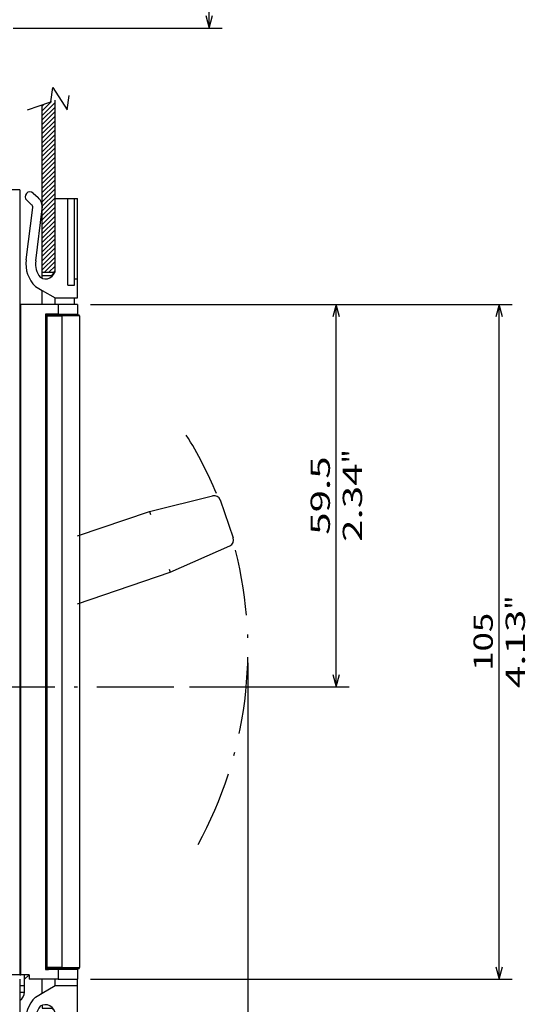
# Model space of a CAD drawing. Extents: x -293 to 815, y 301 to 911.
# Drawn here: x 216 to 294, y 582 to 736 of the extents above; entities that cross this region are included whole.
import ezdxf
from ezdxf.enums import TextEntityAlignment as Align

# ---------------------------------------------------------------- set-up
doc = ezdxf.new("R2010")
doc.units = 0
doc.linetypes.add('DASHDOT', pattern=[18.5, 12, -3, 0.5, -3])
doc.layers.get('0').update_dxf_attribs({"linetype": 'CONTINUOUS'})
doc.layers.add('255', color=7, linetype='CONTINUOUS')
doc.styles.get("Standard").update_dxf_attribs({"font": 'isocp.shx'})

# ---------------------------------------------------------------- blocks, each defined once
blk = doc.blocks.new('BLOCK81')
at = {"layer": '255', "color": 2}
for p, q in [((109.601143, 154.064865), (110.365753, 153.371796)), ((113, 142.208084), (113, 153.25)), ((113, 153.25), (115, 153.25)), ((115, 153.25), (116, 153.25)), ((115, 139.75), (115, 153.25)), ((116, 153.25), (116.5, 153.25)), ((116, 140.75), (116, 153.25)), ((116.5, 140.75), (116.5, 153.25)), ((108.499054, 143.688004), (109.518669, 151.82782)), ((108.593742, 152.953506), (109.358345, 152.260422)), ((109.987427, 143.501572), (111.007034, 151.641388)), ((110.999962, 140.793869), (110.999969, 141.25)), ((111, 141.25), (111.309891, 141.25)), ((111.309891, 141.25), (111.506874, 141.25)), ((111.506874, 141.25), (112.5, 141.25)), ((112.5, 141.25), (112.887062, 141.637054)), ((109.937927, 139.517883), (111.001633, 138.903763)), ((115, 139.75), (116, 139.75)), ((116, 140.75), (116.5, 140.75)), ((116, 139.75), (116, 140.75)), ((116.5, 137.75), (116.5, 140.75)), ((110.999596, 138.900238), (112.991859, 137.75)), ((111, 136.75), (111, 138.899994)), ((112.991859, 136.75), (112.991859, 137.75)), ((112.991859, 137.75), (116.5, 137.75)), ((116, 136.75), (116, 137.75)), ((110.998779, 29.599295), (112.991859, 30.75)), ((111, 29.6), (111, 31.75)), ((111, 29.6), (112.991859, 30.75)), ((112.991859, 30.75), (112.991859, 31.75)), ((112.991859, 30.75), (116.5, 30.75)), ((116.5, 30.75), (116.5, 31.75)), ((116.5, 15.25), (116.5, 30.75)), ((109.937927, 28.982111), (111.000816, 29.59577)), ((110.852264, 29.510004), (111.002037, 29.596474)), ((110.999962, 27.706129), (110.999969, 27.25)), ((111, 27.25), (111.309891, 27.25)), ((111.309891, 27.25), (111.499985, 27.25)), ((111.499985, 27.25), (112.5, 27.25)), ((112.5, 27.25), (112.887062, 26.862942)), ((113, 15.25), (113, 26.291916)), ((108.499054, 24.811995), (109.518669, 16.672178)), ((109.987427, 24.99843), (111.007034, 16.858614)), ((108.445557, 15.412174), (109.358345, 16.239576)), ((109.452965, 14.300808), (110.365753, 15.128211)), ((113, 15.25), (116.5, 15.25))]:
    blk.add_line(p, q, dxfattribs=at)
for centre, radius, start, end in [((109.097443, 153.509186), 0.75, 47.809068, 227.80902), ((109.022545, 151.889969), 2, 352.860195, 47.80902), ((109.022545, 151.889969), 0.5, 352.860195, 47.808991), ((113.460281, 143.066544), 5, 172.860203, 225.213139), ((113.460281, 143.066544), 3.5, 172.860203, 216.927846), ((111.5, 142.208084), 1.5, 236.05519, 0), ((112.500175, 141.748444), 0.498487, 269.979947, 291.333932), ((113.460281, 25.433449), 5, 134.786856, 187.139806), ((111.5, 26.291916), 1.5, 0, 123.944819), ((113.460281, 25.433449), 3.5, 143.07215, 187.139806), ((112.500175, 26.751549), 0.498487, 70.592123, 90.020063), ((109.022545, 16.610031), 2, 312.19098, 7.139803), ((108.949265, 14.856491), 0.75, 132.191017, 312.19098), ((109.022545, 16.610031), 0.5, 312.191009, 7.139803)]:
    blk.add_arc(centre, radius, start, end, dxfattribs=at)
blk = doc.blocks.new('BLOCK82')
at = {"color": 7}
for p, q in [((118.5, 136.75), (184.075821, 136.75)), ((182.075821, 31.75), (182.075821, 136.75)), ((118.5, 31.75), (184.075821, 31.75))]:
    blk.add_line(p, q, dxfattribs=at)
for points in [[(182.59346, 134.818146), (182.075821, 136.75), (181.558182, 134.818146)], [(181.558182, 33.68185), (182.075821, 31.75), (182.59346, 33.68185)]]:
    blk.add_lwpolyline(points, dxfattribs=at)
for s, width, p, p2 in [('"', 1.629627, (186.075821, 89.254616), (186.075821, 91.454613)), ('4.13', 1.857125, (186.075821, 77.045387), (186.075821, 89.254616)), ('105', 1.675934, (181.075821, 79.746544), (181.075821, 88.753456))]:
    blk.add_text(s, height=3, rotation=90, dxfattribs=dict(at, width=width)).set_placement(p, p2, align=Align.FIT)
blk = doc.blocks.new('BLOCK83')
at = {"color": 7}
for p, q in [((118.5, 136.75), (158.741653, 136.75)), ((156.741653, 77.25), (156.741653, 136.75)), ((133.912811, 77.25), (158.741653, 77.25))]:
    blk.add_line(p, q, dxfattribs=at)
for points in [[(157.259293, 134.818146), (156.741653, 136.75), (156.224014, 134.818146)], [(156.224014, 79.181854), (156.741653, 77.25), (157.259293, 79.181854)]]:
    blk.add_lwpolyline(points, dxfattribs=at)
for s, width, p, p2 in [('"', 1.629627, (160.741653, 112.004616), (160.741653, 114.204613)), ('59.5', 1.773374, (155.741653, 100.895386), (155.741653, 113.104614)), ('2.34', 1.731806, (160.741653, 99.795387), (160.741653, 112.004616))]:
    blk.add_text(s, height=3, rotation=90, dxfattribs=dict(at, width=width)).set_placement(p, p2, align=Align.FIT)
blk = doc.blocks.new('BLOCK88')
at = {"color": 7}
blk.add_line((143, 81), (143, -217.489853), dxfattribs=at)
blk = doc.blocks.new('BLOCK90')
at = {"color": 7}
for p, q in [((107.5, 295.75), (138.970612, 295.75)), ((136.970612, 179.75), (136.970612, 295.75)), ((106.5, 179.75), (138.970612, 179.75))]:
    blk.add_line(p, q, dxfattribs=at)
for points in [[(137.488251, 293.818146), (136.970612, 295.75), (136.452972, 293.818146)], [(136.452972, 181.681854), (136.970612, 179.75), (137.488251, 181.681854)]]:
    blk.add_lwpolyline(points, dxfattribs=at)
for s, width, p, p2 in [('"', 1.629639, (140.970612, 242.754608), (140.970612, 244.95462)), ('4.57', 1.731805, (140.970612, 230.54538), (140.970612, 242.754608)), ('116', 1.876905, (135.970612, 233.246536), (135.970612, 242.253464))]:
    blk.add_text(s, height=3, rotation=90, dxfattribs=dict(at, width=width)).set_placement(p, p2, align=Align.FIT)
blk = doc.blocks.new('BLOCK147')
at = {"color": 7}
for p, q in [((111, 166.861435), (112.457062, 168.318497)), ((111, 166.154327), (113, 168.154327)), ((111, 167.568542), (111.382362, 167.950897)), ((111, 165.44722), (113, 167.44722)), ((111, 164.740112), (113, 166.740112)), ((111, 164.033005), (113, 166.033005)), ((111, 163.325897), (113, 165.325897)), ((111, 162.61879), (113, 164.61879)), ((111, 161.911682), (113, 163.911682)), ((111, 161.204575), (113, 163.204575)), ((111, 160.497482), (113, 162.497482)), ((111, 159.790375), (113, 161.790375)), ((111, 159.083267), (113, 161.083267)), ((111, 158.37616), (113, 160.37616)), ((111, 157.669052), (113, 159.669052)), ((111, 156.961945), (113, 158.961945)), ((111, 156.254837), (113, 158.254837)), ((111, 155.547729), (113, 157.547729)), ((111, 154.840622), (113, 156.840622)), ((111, 154.133514), (113, 156.133514)), ((111, 153.426407), (113, 155.426407)), ((111, 152.719299), (113, 154.719299)), ((111, 152.012192), (113, 154.012192)), ((111, 151.305084), (113, 153.305084)), ((111, 150.597977), (113, 152.597977)), ((111, 149.890869), (113, 151.890869)), ((111, 149.183762), (113, 151.183762)), ((111, 148.476654), (113, 150.476654)), ((111, 147.769547), (113, 149.769547)), ((111, 147.062439), (113, 149.062439)), ((111, 146.355347), (113, 148.355347)), ((111, 145.648239), (113, 147.648239)), ((111, 144.941132), (113, 146.941132)), ((111, 144.234024), (113, 146.234024)), ((111, 143.526917), (113, 145.526917)), ((111, 142.819809), (113, 144.819809)), ((111, 142.112701), (113, 144.112701)), ((111.344406, 141.75), (113, 143.405594)), ((112.051514, 141.75), (113, 142.698486)), ((112.758621, 141.75), (113, 141.991379))]:
    blk.add_line(p, q, dxfattribs=at)

msp = doc.modelspace()

# ---------------------------------------------------------------- linework, layer by layer
at = {"color": 7}
for p, q in [((221.04, 696.35), (221.04, 723.1)), ((219.04, 695.85), (219.04, 722.42)), ((215.54, 709.15), (212.54, 709.15)), ((215.54, 709.15), (215.54, 691.35)), ((215.54, 709.15), (215.54, 587.05)), ((215.54, 709.15), (215.54, 691.35)), ((219.04, 696.35), (221.04, 696.35)), ((215.54, 691.35), (215.74, 691.35)), ((215.54, 691.35), (215.54, 587.05)), ((215.74, 587.05), (215.74, 691.35)), ((221.54, 691.35), (215.74, 691.35)), ((221.54, 691.35), (221.54, 689.85)), ((224.54, 691.35), (221.54, 691.35)), ((224.54, 691.35), (224.54, 689.85)), ((219.54, 689.85), (219.54, 587.85)), ((221.54, 689.85), (219.54, 689.85)), ((219.54, 689.55), (219.54, 588.15)), ((219.76, 689.55), (219.54, 689.55)), ((219.74, 689.75), (222.09, 689.75)), ((219.76, 689.55), (222.1, 689.55)), ((219.76, 689.55), (219.76, 588.15)), ((221.04, 689.85), (221.04, 689.75)), ((221.54, 689.85), (224.54, 689.85)), ((222.04, 689.85), (222.04, 689.75)), ((222.04, 689.85), (222.04, 689.75)), ((222.09, 689.75), (224.64, 689.75)), ((224.84, 689.55), (222.1, 689.55)), ((222.1, 689.55), (222.1, 588.15)), ((224.84, 689.55), (224.84, 588.15)), ((235.72, 659.14), (245.55, 661.56)), ((246.74, 660.92), (248.76, 655.01)), ((224.54, 655.33), (235.72, 659.14)), ((235.72, 659.14), (235.86, 658.66)), ((238.95, 649.68), (248.21, 653.77)), ((224.54, 644.76), (238.95, 649.68)), ((238.77, 650.15), (238.95, 649.68)), ((215.54, 587.05), (212.54, 587.05)), ((215.54, 587.05), (215.74, 587.05)), ((216.99, 587.05), (215.74, 587.05)), ((216.29, 586.35), (216.99, 587.05)), ((216.29, 585.35), (216.29, 587.05)), ((216.99, 587.05), (216.99, 586.35)), ((219.54, 588.15), (219.76, 588.15)), ((219.54, 587.85), (220.04, 587.85)), ((221.54, 587.85), (219.54, 587.85)), ((222.09, 587.95), (219.74, 587.95)), ((222.1, 588.15), (219.76, 588.15)), ((220.04, 587.85), (220.04, 587.95)), ((221.54, 587.85), (221.54, 586.35)), ((224.54, 587.85), (221.54, 587.85)), ((222.04, 587.85), (222.04, 587.95)), ((222.09, 587.95), (224.64, 587.95)), ((222.1, 588.15), (224.84, 588.15)), ((223.04, 587.95), (223.04, 587.85)), ((224.04, 587.95), (223.98, 587.85)), ((224.54, 587.85), (224.54, 586.35)), ((215.54, 586.35), (215.54, 580.43)), ((215.54, 585.35), (216.29, 585.35)), ((216.29, 584.35), (216.29, 585.35)), ((219.54, 586.35), (216.99, 586.35)), ((221.54, 586.35), (219.54, 586.35)), ((221.54, 586.35), (224.54, 586.35)), ((215.54, 584.35), (215.54, 584.35)), ((215.54, 584.35), (216.29, 584.35))]:
    msp.add_line(p, q, dxfattribs=at)
at = {"color": 7, "linetype": 'DASHDOT'}
msp.add_line((98.03, 631.85), (239.95, 631.85), dxfattribs=at)
at = {"color": 7}
for points in [[(216.77, 721.64), (220.39, 722.88), (220.69, 725.1), (222.93, 721.63), (223.23, 723.85)], [(219.76, 689.55), (219.76, 689.61), (219.76, 689.67), (219.75, 689.71), (219.75, 689.74), (219.74, 689.75), (219.74, 689.75)], [(222.1, 689.55), (222.1, 689.61), (222.1, 689.67), (222.1, 689.71), (222.09, 689.74), (222.09, 689.75), (222.09, 689.75)], [(219.74, 587.95), (219.74, 587.95), (219.74, 587.95), (219.74, 587.95), (219.75, 587.96), (219.75, 587.99), (219.76, 588.07), (219.76, 588.15)], [(222.09, 587.95), (222.09, 587.95), (222.09, 587.95), (222.09, 587.95), (222.09, 587.96), (222.1, 587.99), (222.1, 588.07), (222.1, 588.15)]]:
    msp.add_lwpolyline(points, dxfattribs=at)
for centre, radius, start, end in [((219.74, 689.55), 0.2, 90, 180), ((224.64, 689.55), 0.2, 0, 90), ((245.79, 660.59), 1, 18.8335, 103.8331), ((247.81, 654.69), 1, 293.8335, 18.8331), ((219.74, 588.15), 0.2, 180, 270), ((224.64, 588.15), 0.2, 270, 0), ((214.79, 584.35), 1.5, 300, 0)]:
    msp.add_arc(centre, radius, start, end, dxfattribs=at)
at = {"color": 7, "linetype": 'DASHDOT'}
for start, end in [(22.7143, 32.0299), (331.2466, 14.235)]:
    msp.add_arc((188.04, 637.6), 63, start, end, dxfattribs=at)

# ---------------------------------------------------------------- block references
for name in ['BLOCK90', 'BLOCK147', 'BLOCK82', 'BLOCK83', 'BLOCK88']:
    msp.add_blockref(name, (108.04, 554.6))
at = {"layer": '255'}
msp.add_blockref('BLOCK81', (108.04, 554.6), dxfattribs=at)

doc.saveas('drawing.dxf')
